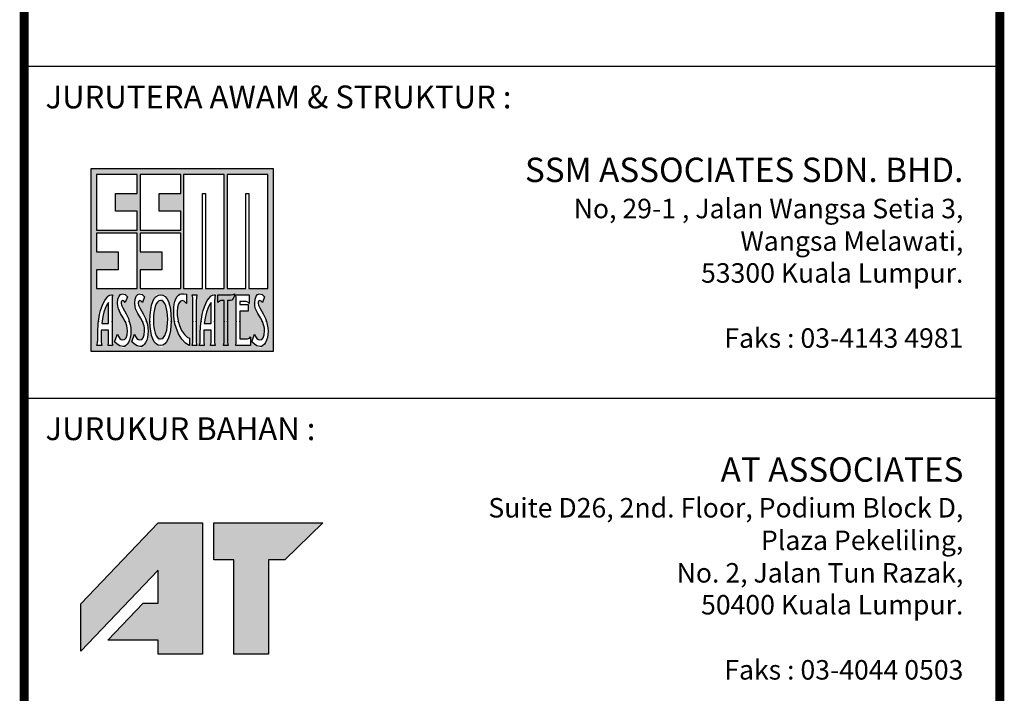
# Model space of a CAD drawing. Units: inches. Extents: x 582230 to 2243824, y -21550 to 587709.
# Drawn here: x 647950 to 700589, y 153663 to 189702 of the extents above; entities that cross this region are included whole.
import ezdxf
from ezdxf.enums import TextEntityAlignment as Align

# ---------------------------------------------------------------- set-up
doc = ezdxf.new("R2010")
doc.units = ezdxf.units.IN
doc.header["$LTSCALE"] = 3.5
doc.header["$MEASUREMENT"] = 0
doc.layers.add('1-TB', color=8, linetype='Continuous')
doc.styles.add('ARIAL', font='arial.ttf', dxfattribs={"height": 250})
doc.styles.add('ROMAND', font='ROMAND.shx', dxfattribs={"height": 2.4})
doc.styles.add('SANSSERIFBOLD', font='arial.ttf')

msp = doc.modelspace()

# ---------------------------------------------------------------- hatches: boundary and pattern name
at = {"layer": '1-TB', "linetype": 'Continuous'}
h = msp.add_hatch(color=58, dxfattribs=at)
h.paths.add_polyline_path([(651764, 181719), (651756, 181711), (651756, 171959), (661475, 171959), (661517, 172001), (661517, 181719)])
h.paths.add_polyline_path([(656561, 179450), (656561, 178441), (654385, 178441), (654385, 181411), (656561, 181411), (656561, 180405), (655398, 180405), (655398, 179450)], flags=16)
h.paths.add_polyline_path([(656712, 181411), (658884, 181411), (658884, 175314), (657875, 175314), (656712, 175314)], flags=16)
h.paths.add_polyline_path([(656561, 178287), (656561, 175314), (654385, 175314), (654385, 176323), (655549, 176323), (655549, 177278), (654385, 177278), (654385, 178287)], flags=16)
h.paths.add_polyline_path([(654234, 179450), (654234, 178441), (652062, 178441), (652062, 181411), (654234, 181411), (654234, 180405), (653105, 180405), (653071, 180371), (653071, 179450)], flags=16)
h.paths.add_polyline_path([(654234, 178287), (654234, 175314), (652062, 175314), (652062, 176323), (653222, 176323), (653222, 177278), (652062, 177278), (652062, 178287)], flags=16)
h.paths.add_polyline_path([(659039, 181411), (661208, 181411), (661208, 175314), (660199, 175314), (659039, 175314)], flags=16)
h.paths.add_polyline_path([(656869, 175012), (656869, 174520), (656751, 174642), (656632, 174675), (656522, 174633), (656442, 174508), (656387, 174318), (656368, 174074), (656375, 173884), (656397, 173701), (656426, 173559), (656436, 173518), (656490, 173344), (656609, 173071), (656760, 172852), (656902, 172717), (657027, 172672), (657027, 172176), (656511, 172727), (656240, 173399), (656166, 174125), (656245, 174747), (656509, 175047)], flags=16)
h.paths.add_polyline_path([(656027, 174258), (656057, 173305), (655910, 172591), (655539, 172161), (655128, 172427), (654936, 173004), (654909, 173738), (654983, 174465), (655267, 175022), (655796, 174927)], flags=16)
h.paths.add_polyline_path([(657178, 174983), (657416, 174983), (657396, 174826), (657390, 174665), (657390, 173559), (657390, 172582), (657393, 172435), (657416, 172264), (657178, 172264), (657200, 172428), (657207, 172582), (657207, 173559), (657207, 174665), (657200, 174816)], flags=16)
h.paths.add_polyline_path([(654629, 174874), (654514, 174572), (654449, 174642), (654382, 174675), (654340, 174665), (654311, 174639), (654292, 174594), (654289, 174530), (654308, 174421), (654376, 174279), (654660, 173786), (654854, 173150), (654739, 172444), (654399, 172134), (653930, 172432), (654090, 172878), (654144, 172750), (654215, 172653), (654295, 172592), (654382, 172570), (654478, 172599), (654559, 172685), (654613, 172843), (654629, 173052), (654620, 173190), (654597, 173322), (654519, 173545), (654404, 173749), (654130, 174204), (654079, 174803), (654369, 175128)], flags=16)
h.paths.add_polyline_path([(655201, 174507), (655579, 174806), (655848, 174189), (655871, 173435), (655749, 172779), (655369, 172505), (655115, 173117), (655091, 173849)], flags=0)
h.paths.add_polyline_path([(658377, 174829), (658373, 174668), (658373, 173559), (658373, 172435), (658396, 172264), (658158, 172264), (658184, 172425), (658187, 172579), (658187, 173084), (657795, 173084), (657792, 172930), (657792, 172769), (657795, 172467), (657817, 172264), (657554, 172264), (657596, 172422), (657605, 172582), (657605, 173311), (657742, 174124), (658013, 174813), (658187, 174922), (658408, 175066)], flags=16)
h.paths.add_polyline_path([(659101, 174675), (659061, 174635), (659061, 174626), (659212, 174675)], flags=16)
h.paths.add_polyline_path([(653710, 174874), (653595, 174572), (653530, 174642), (653463, 174675), (653421, 174665), (653392, 174639), (653373, 174594), (653370, 174530), (653389, 174421), (653456, 174279), (653741, 173786), (653935, 173150), (653820, 172444), (653483, 172136), (653010, 172431), (653174, 172878), (653225, 172750), (653296, 172653), (653379, 172592), (653466, 172570), (653559, 172599), (653640, 172685), (653694, 172843), (653710, 173052), (653704, 173190), (653678, 173322), (653600, 173545), (653485, 173749), (653211, 174204), (653160, 174803), (653450, 175128)], flags=16)
h.paths.add_polyline_path([(658187, 173444), (657817, 173444), (657926, 174082), (658187, 174633)], flags=0)
h.paths.add_polyline_path([(652891, 174829), (652888, 174668), (652888, 173559), (652888, 172582), (652891, 172435), (652913, 172264), (652675, 172264), (652698, 172425), (652701, 172579), (652701, 173084), (652309, 173084), (652309, 172769), (652312, 172467), (652335, 172264), (652071, 172264), (652110, 172422), (652123, 172582), (652123, 173297), (652253, 174116), (652528, 174815), (652927, 175062)], flags=16)
h.paths.add_polyline_path([(659505, 174983), (660218, 174983), (660218, 174469), (660164, 174469), (660164, 174112), (659717, 174112), (659717, 173559), (659717, 172624), (660135, 172624), (660237, 172660), (660295, 172727), (660295, 172264), (659505, 172264), (659527, 172428), (659530, 172582), (659530, 173559), (659530, 174665), (659527, 174816)], flags=16)
h.paths.add_polyline_path([(652701, 173444), (652335, 173444), (652433, 174054), (652701, 174640)], flags=0)
h.paths.add_polyline_path([(660928, 174572), (660864, 174642), (660793, 174675), (660752, 174665), (660723, 174639), (660707, 174594), (660700, 174530), (660723, 174421), (660787, 174279), (661072, 173784), (661141, 173559), (661266, 173150), (661150, 172444), (660809, 172132), (660343, 172436), (660501, 172878), (660556, 172750), (660630, 172653), (660710, 172592), (660793, 172570), (660893, 172599), (660970, 172685), (661025, 172843), (661041, 173052), (661031, 173190), (661009, 173322), (660928, 173550), (660819, 173749), (660542, 174199), (660491, 174803), (660780, 175128), (661041, 174874)], flags=16)
h = msp.add_hatch(color=58, dxfattribs=at)
h.paths.add_polyline_path([(659390, 160800), (658332, 160800), (658332, 162785), (664163, 162785), (662133, 160800), (661247, 160800), (661247, 155749), (659390, 155749)])
h.paths.add_polyline_path([(655351, 160260), (651226, 155922), (651226, 158447), (655351, 162785), (657727, 162785), (657727, 155749), (655351, 155749), (655351, 156505), (652663, 156505), (654551, 158490), (655351, 158490)])

# ---------------------------------------------------------------- linework, layer by layer
at = {"layer": '1-TB', "color": 4}
for p, q in [((648194, 187208), (700345, 187208)), ((648194, 169459), (700345, 169459))]:
    msp.add_line(p, q, dxfattribs=at)
at = {"layer": '1-TB', "color": 1}
for p, q in [((651756, 181711), (651764, 181719)), ((659061, 174635), (659101, 174675)), ((661475, 171959), (661517, 172001))]:
    msp.add_line(p, q, dxfattribs=at)
at = {"layer": '1-TB', "color": 2}
for p, q in [((654234, 181411), (652062, 181411)), ((652062, 181411), (652062, 178441)), ((654234, 180405), (654234, 181411)), ((656561, 181411), (654385, 181411)), ((654385, 181411), (654385, 178441)), ((656561, 180405), (656561, 181411)), ((658884, 181411), (656712, 181411)), ((656712, 181411), (656712, 175314)), ((658884, 175314), (658884, 181411)), ((661208, 181411), (659039, 181411)), ((659039, 181411), (659039, 175314)), ((661208, 175314), (661208, 181411)), ((653071, 179450), (653071, 180405)), ((653071, 180405), (654234, 180405)), ((653071, 180371), (653105, 180405)), ((655398, 179450), (655398, 180405)), ((655398, 180405), (656561, 180405)), ((657721, 180405), (657875, 180405)), ((657721, 175314), (657721, 180405)), ((657721, 180375), (657751, 180405)), ((657875, 180405), (657875, 175314)), ((660048, 180405), (660199, 180405)), ((660048, 175314), (660048, 180405)), ((660199, 180405), (660199, 175314)), ((654234, 179450), (653071, 179450)), ((654234, 178441), (654234, 179450)), ((656561, 179450), (655398, 179450)), ((656561, 178441), (656561, 179450)), ((652062, 178441), (654234, 178441)), ((654234, 178287), (652062, 178287)), ((652062, 178287), (652062, 177278)), ((654234, 175314), (654234, 178287)), ((654385, 178441), (656561, 178441)), ((656561, 178287), (654385, 178287)), ((654385, 178287), (654385, 177278)), ((656561, 175314), (656561, 178287)), ((652062, 177278), (653222, 177278)), ((653222, 177278), (653222, 176323)), ((654385, 177278), (655549, 177278)), ((655549, 177278), (655549, 176323)), ((653222, 176323), (652062, 176323)), ((652062, 176323), (652062, 175314)), ((655549, 176323), (654385, 176323)), ((654385, 176323), (654385, 175314)), ((652062, 175314), (654234, 175314)), ((654385, 175314), (656561, 175314)), ((656712, 175314), (657721, 175314)), ((657875, 175314), (658884, 175314)), ((659039, 175314), (660048, 175314)), ((660199, 175314), (661208, 175314))]:
    msp.add_line(p, q, dxfattribs=at)
at = {"layer": '1-TB', "color": 1, "linetype": 'Continuous'}
for p, q in [((652495, 174675), (652585, 174810)), ((652585, 174810), (652679, 174906)), ((652679, 174906), (652701, 174922)), ((652701, 174922), (652769, 174964)), ((652769, 174964), (652855, 174983)), ((652855, 174983), (652881, 174983)), ((652881, 174983), (652913, 174974)), ((652891, 174829), (652888, 174668)), ((652913, 174974), (652891, 174829)), ((655063, 174623), (655144, 174781)), ((655144, 174781), (655243, 174893)), ((655243, 174893), (655356, 174957)), ((655356, 174957), (655475, 174980)), ((655475, 174980), (655484, 174983)), ((655484, 174983), (655610, 174961)), ((655610, 174961), (655722, 174893)), ((655722, 174893), (655815, 174784)), ((655815, 174784), (655899, 174630)), ((657978, 174675), (658071, 174810)), ((658071, 174810), (658161, 174906)), ((658161, 174906), (658187, 174922)), ((658187, 174922), (658251, 174964)), ((658251, 174964), (658341, 174983)), ((658341, 174983), (658364, 174983)), ((658364, 174983), (658396, 174974)), ((658377, 174829), (658373, 174668)), ((658396, 174974), (658377, 174829)), ((652277, 174144), (652341, 174340)), ((652341, 174340), (652412, 174520)), ((652412, 174520), (652495, 174675)), ((652524, 174254), (652454, 174048)), ((652611, 174443), (652524, 174254)), ((652701, 174572), (652611, 174443)), ((652701, 173444), (652701, 174572)), ((652888, 174668), (652888, 173559)), ((654954, 174183), (654999, 174421)), ((654999, 174421), (655063, 174623)), ((655192, 174356), (655150, 174202)), ((655246, 174495), (655192, 174356)), ((655311, 174594), (655246, 174495)), ((655388, 174655), (655311, 174594)), ((655475, 174675), (655388, 174655)), ((655561, 174655), (655475, 174675)), ((655639, 174604), (655561, 174655)), ((655706, 174514), (655639, 174604)), ((655761, 174389), (655706, 174514)), ((655806, 174241), (655761, 174389)), ((655838, 174074), (655806, 174241)), ((655899, 174630), (655966, 174434)), ((655966, 174434), (656011, 174202)), ((657763, 174144), (657827, 174340)), ((657827, 174340), (657898, 174520)), ((657898, 174520), (657978, 174675)), ((658007, 174254), (657940, 174048)), ((658097, 174443), (658007, 174254)), ((658187, 174572), (658097, 174443)), ((658187, 173444), (658187, 174572)), ((658373, 174668), (658373, 173559)), ((652164, 173559), (652222, 173923)), ((652222, 173923), (652277, 174144)), ((652396, 173823), (652335, 173444)), ((652454, 174048), (652396, 173823)), ((654915, 173579), (654925, 173897)), ((654925, 173897), (654954, 174183)), ((655105, 173836), (655099, 173617)), ((655121, 174029), (655105, 173836)), ((655150, 174202), (655121, 174029)), ((655857, 173887), (655838, 174074)), ((655864, 173678), (655857, 173887)), ((656011, 174202), (656037, 173935)), ((656037, 173935), (656047, 173630)), ((657647, 173559), (657708, 173923)), ((657708, 173923), (657763, 174144)), ((657882, 173823), (657817, 173444)), ((657940, 174048), (657882, 173823)), ((652123, 172991), (652148, 173457)), ((652148, 173457), (652164, 173559)), ((652335, 173444), (652701, 173444)), ((652888, 173559), (652888, 172582)), ((654915, 173559), (654915, 173579)), ((654925, 173293), (654915, 173559)), ((654954, 173039), (654925, 173293)), ((655099, 173617), (655105, 173418)), ((655105, 173418), (655124, 173235)), ((655124, 173235), (655153, 173071)), ((655809, 173100), (655841, 173273)), ((655841, 173273), (655857, 173466)), ((655857, 173466), (655864, 173678)), ((656037, 173334), (656008, 173068)), ((656047, 173559), (656037, 173334)), ((656047, 173630), (656047, 173559)), ((657605, 172991), (657631, 173457)), ((657631, 173457), (657647, 173559)), ((657817, 173444), (658187, 173444)), ((658373, 173559), (658373, 172582)), ((652123, 172582), (652123, 172991)), ((652701, 173084), (652309, 173084)), ((652309, 173084), (652309, 172930)), ((652309, 172930), (652309, 172769)), ((652309, 172769), (652312, 172467)), ((652701, 172579), (652701, 173084)), ((654999, 172814), (654954, 173039)), ((655063, 172621), (654999, 172814)), ((655153, 173071), (655195, 172923)), ((655195, 172923), (655250, 172791)), ((655250, 172791), (655317, 172698)), ((655317, 172698), (655388, 172640)), ((655561, 172644), (655642, 172701)), ((655642, 172701), (655709, 172804)), ((655709, 172804), (655767, 172942)), ((655767, 172942), (655809, 173100)), ((655960, 172833), (655892, 172631)), ((656008, 173068), (655960, 172833)), ((657605, 172582), (657605, 172991)), ((657795, 173084), (657792, 172930)), ((657792, 172930), (657792, 172769)), ((657792, 172769), (657795, 172467)), ((658187, 173084), (657795, 173084)), ((658187, 172579), (658187, 173084)), ((652071, 172264), (652110, 172422)), ((652335, 172264), (652071, 172264)), ((652110, 172422), (652123, 172582)), ((652312, 172467), (652335, 172264)), ((652675, 172264), (652698, 172425)), ((652913, 172264), (652675, 172264)), ((652698, 172425), (652701, 172579)), ((652888, 172582), (652891, 172435)), ((652891, 172435), (652913, 172264)), ((655147, 172464), (655063, 172621)), ((655240, 172354), (655147, 172464)), ((655349, 172284), (655240, 172354)), ((655468, 172264), (655349, 172284)), ((655388, 172640), (655475, 172624)), ((655475, 172264), (655468, 172264)), ((655475, 172624), (655561, 172644)), ((655594, 172287), (655475, 172264)), ((655706, 172354), (655594, 172287)), ((655806, 172470), (655706, 172354)), ((655892, 172631), (655806, 172470)), ((657554, 172264), (657596, 172422)), ((657817, 172264), (657554, 172264)), ((657596, 172422), (657605, 172582)), ((657795, 172467), (657817, 172264)), ((658158, 172264), (658184, 172425)), ((658396, 172264), (658158, 172264)), ((658184, 172425), (658187, 172579)), ((658373, 172582), (658373, 172435)), ((658373, 172435), (658396, 172264))]:
    msp.add_line(p, q, dxfattribs=at)
at = {"layer": '1-TB', "color": 6, "const_width": 488}
msp.add_lwpolyline([(700345, 49459), (700345, 337174), (648194, 337174), (648194, 49459)], dxfattribs=at)
at = {"layer": '1-TB', "color": 2, "linetype": 'Continuous'}
msp.add_lwpolyline([(651756, 171959), (661517, 171959), (661517, 181719), (651756, 181719)], close=True, dxfattribs=at)
at = {"layer": '1-TB', "color": 1, "linetype": 'Continuous'}
for points in [[(653591, 173559), (653485, 173749), (653344, 173984), (653228, 174234), (653196, 174379), (653183, 174530), (653203, 174752), (653260, 174916), (653341, 175006), (653440, 175035), (653582, 174999), (653710, 174874), (653595, 174572), (653530, 174642), (653463, 174675), (653421, 174665), (653392, 174639), (653373, 174594), (653370, 174530), (653389, 174421), (653456, 174279), (653640, 173961), (653762, 173707), (653810, 173559)], [(654511, 173559), (654404, 173749), (654263, 173984), (654147, 174234), (654115, 174379), (654102, 174530), (654122, 174752), (654179, 174916), (654260, 175006), (654359, 175035), (654501, 174999), (654629, 174874), (654514, 174572)], [(656230, 173559), (656214, 173653), (656191, 173874), (656182, 174106), (656188, 174299), (656211, 174475), (656252, 174630), (656304, 174771), (656368, 174887), (656439, 174967), (656519, 175015), (656606, 175035), (656706, 175028), (656869, 175012), (656869, 174520), (656751, 174642), (656632, 174675), (656522, 174633), (656442, 174508), (656387, 174318), (656368, 174074), (656375, 173884), (656397, 173701), (656426, 173559)], [(657207, 173559), (657207, 174665), (657200, 174816), (657178, 174983), (657416, 174983), (657396, 174826), (657390, 174665), (657390, 173559)], [(658878, 173559), (658878, 174675), (658704, 174675), (658624, 174649), (658537, 174572), (658537, 174983), (659257, 174983), (659360, 175002), (659434, 175035), (659415, 174896), (659363, 174777), (659293, 174700), (659212, 174675), (659061, 174675), (659061, 173559)], [(659530, 173559), (659530, 174665), (659527, 174816), (659505, 174983), (660218, 174983), (660218, 174520), (660144, 174598), (660057, 174623), (659717, 174623), (659717, 174469), (660164, 174469), (660164, 174112), (659717, 174112), (659717, 173559)], [(660928, 173550), (660819, 173749), (660675, 173984), (660562, 174234), (660527, 174379), (660514, 174530), (660533, 174752), (660591, 174916), (660671, 175006), (660774, 175035), (660912, 174999), (661041, 174874), (660928, 174572), (660864, 174642), (660793, 174675), (660752, 174665), (660723, 174639), (660707, 174594), (660700, 174530), (660723, 174421), (660787, 174279), (660970, 173961), (661096, 173707), (661141, 173559)], [(654514, 174572), (654449, 174642), (654382, 174675), (654340, 174665), (654311, 174639), (654292, 174594), (654289, 174530), (654308, 174421), (654376, 174279), (654559, 173961), (654681, 173707), (654729, 173559)], [(653810, 173559), (653858, 173402), (653884, 173219), (653893, 173032), (653887, 172856), (653861, 172698), (653823, 172557), (653765, 172435), (653701, 172335), (653627, 172268), (653546, 172226), (653456, 172213), (653309, 172245), (653164, 172335), (653026, 172473), (653174, 172878), (653225, 172750), (653296, 172653), (653379, 172592), (653466, 172570), (653559, 172599), (653640, 172685), (653694, 172843), (653710, 173052), (653704, 173190), (653678, 173322), (653598, 173550), (653591, 173559)], [(654546, 172268), (654466, 172226), (654376, 172213), (654224, 172245), (654083, 172335), (653945, 172473), (654090, 172878), (654144, 172750), (654215, 172653), (654295, 172592), (654382, 172570), (654478, 172599), (654559, 172685), (654613, 172843), (654629, 173052), (654620, 173190), (654597, 173322), (654517, 173550), (654511, 173559)], [(654729, 173559), (654777, 173402), (654803, 173219), (654813, 173032), (654806, 172856), (654780, 172698), (654739, 172557), (654684, 172435), (654620, 172335), (654546, 172268)], [(656426, 173559), (656436, 173518), (656490, 173344), (656609, 173071), (656760, 172852), (656902, 172717), (657027, 172672), (657027, 172264), (657008, 172264), (656815, 172402), (656622, 172608), (656442, 172897), (656307, 173232), (656252, 173437), (656230, 173559)], [(657390, 173559), (657390, 172582), (657393, 172435), (657416, 172264), (657178, 172264), (657200, 172428), (657207, 172582), (657207, 173559)], [(659061, 173559), (659061, 172586), (659068, 172435), (659090, 172264), (658852, 172264), (658875, 172431), (658878, 172586), (658878, 173559)], [(659717, 173559), (659717, 172624), (660135, 172624), (660237, 172660), (660295, 172727), (660295, 172264), (659505, 172264), (659527, 172428), (659530, 172582), (659530, 173559)], [(661141, 173559), (661189, 173402), (661214, 173219), (661227, 173032), (661218, 172856), (661192, 172698), (661153, 172557), (661096, 172435), (661031, 172335), (660957, 172268), (660877, 172226), (660790, 172213), (660636, 172245), (660498, 172335), (660356, 172473), (660501, 172878), (660556, 172750), (660630, 172653), (660710, 172592), (660793, 172570), (660893, 172599), (660970, 172685), (661025, 172843), (661041, 173052), (661031, 173190), (661009, 173322), (660928, 173550)]]:
    msp.add_lwpolyline(points, dxfattribs=at)
at = {"layer": '1-TB', "color": 8, "linetype": 'Continuous'}
for points in [[(655351, 160260), (651226, 155922), (651226, 158447), (655351, 162785), (657727, 162785), (657727, 155749), (655351, 155749), (655351, 156505), (652663, 156505), (654551, 158490), (655351, 158490)], [(659390, 160800), (658332, 160800), (658332, 162785), (664163, 162785), (662133, 160800), (661247, 160800), (661247, 155749), (659390, 155749)]]:
    msp.add_lwpolyline(points, close=True, dxfattribs=at)
at = {"layer": '1-TB', "color": 1, "linetype": 'Continuous'}
for p in [(652164, 173559), (652888, 173559), (652888, 173559), (653591, 173559), (653591, 173559), (653810, 173559), (653810, 173559), (654511, 173559), (654511, 173559), (654729, 173559), (654915, 173559), (656047, 173559), (656230, 173559), (656426, 173559), (657207, 173559), (657390, 173559), (657647, 173559), (658373, 173559), (658878, 173559), (659061, 173559), (659530, 173559), (659717, 173559), (660922, 173559), (661141, 173559)]:
    msp.add_point(p, dxfattribs=at)

# ---------------------------------------------------------------- texts
at = {"layer": '1-TB', "color": 3, "style": 'ROMAND'}
for s, p in [('JURUTERA AWAM & STRUKTUR :', (649327, 184958)), ('JURUKUR BAHAN :', (649327, 167209))]:
    msp.add_text(s, height=1221.15, dxfattribs=at).set_placement(p)
at = {"layer": '1-TB', "color": 2, "style": 'ARIAL'}
for s, p in [('SSM ASSOCIATES SDN. BHD.', (698400, 181017)), ('AT ASSOCIATES', (698400, 164983))]:
    msp.add_text(s, height=1303.76, dxfattribs=at).set_placement(p, align=Align.RIGHT)
at = {"layer": '1-TB', "color": 8, "style": 'SANSSERIFBOLD'}
for s, p in [('No, 29-1 , Jalan Wangsa Setia 3,', (698400, 179077)), ('Wangsa Melawati,', (698400, 177336)), ('53300 Kuala Lumpur.', (698400, 175629)), ('Faks : 03-4143 4981', (698400, 172147)), ('Suite D26, 2nd. Floor, Podium Block D,', (698400, 163069)), ('Plaza Pekeliling,', (698400, 161328)), ('No. 2, Jalan Tun Razak,', (698400, 159587)), ('50400 Kuala Lumpur.', (698400, 157880)), ('Faks : 03-4044 0503', (698400, 154398))]:
    msp.add_text(s, height=1043.01, dxfattribs=at).set_placement(p, align=Align.RIGHT)

doc.saveas('drawing.dxf')
